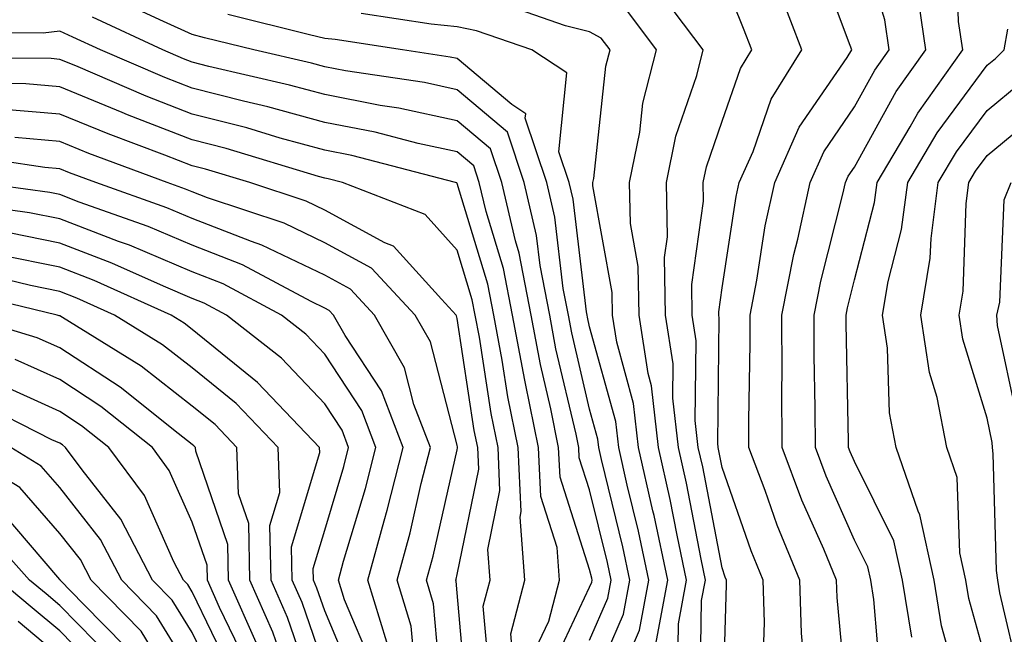
# Model space of a CAD drawing. Units: inches. Extents: x 1005443 to 1008083, y 7242458 to 7245098.
# Drawn here: x 1006715 to 1006789, y 7244208 to 7244254 of the extents above; entities that cross this region are included whole.
import ezdxf

# ---------------------------------------------------------------- set-up
doc = ezdxf.new("R2010")
doc.units = ezdxf.units.IN
doc.header["$MEASUREMENT"] = 0
doc.layers.add('Contour_10057242', color=7, linetype='Continuous', true_color=0x6c1caf)

msp = doc.modelspace()

# ---------------------------------------------------------------- linework, layer by layer
at = {"layer": 'Contour_10057242'}
for points in [[(1006777.484, 7244202.486, 2991), (1006776.732, 7244210.602, 2991), (1006776.693, 7244211.92, 2991), (1006775.726, 7244214.244, 2991), (1006774.075, 7244217.945, 2991), (1006772.581, 7244221.92, 2991), (1006772.571, 7244226.442, 2991), (1006772.581, 7244227.389, 2991), (1006772.571, 7244231.92, 2991), (1006773.47, 7244236.5, 2991), (1006773.763, 7244237.633, 2991), (1006774.691, 7244241.92, 2991), (1006775.726, 7244244.244, 2991), (1006778.05, 7244247.633, 2991), (1006779.583, 7244250.387, 2991), (1006780.667, 7244251.92, 2991), (1006780.325, 7244254.195, 2991), (1006778.05, 7244261.656, 2991)], [(1006782.366, 7244207.604, 2989), (1006781.663, 7244211.92, 2989), (1006781.019, 7244214.889, 2989), (1006778.05, 7244220.865, 2989), (1006777.728, 7244221.598, 2989), (1006777.601, 7244221.92, 2989), (1006777.601, 7244222.369, 2989), (1006777.405, 7244231.276, 2989), (1006777.405, 7244231.92, 2989), (1006777.513, 7244232.457, 2989), (1006778.05, 7244234.567, 2989), (1006779.564, 7244240.406, 2989), (1006779.759, 7244241.92, 2989), (1006782.249, 7244246.119, 2989), (1006782.816, 7244247.154, 2989), (1006786.214, 7244251.92, 2989), (1006785.892, 7244254.078, 2989), (1006785.716, 7244259.586, 2989)], [(1006774.241, 7244205.729, 2992), (1006774.046, 7244207.916, 2992), (1006773.929, 7244211.92, 2992), (1006772.2, 7244216.07, 2992), (1006771.292, 7244218.678, 2992), (1006770.071, 7244221.92, 2992), (1006770.062, 7244223.932, 2992), (1006770.169, 7244229.801, 2992), (1006770.159, 7244231.92, 2992), (1006770.677, 7244234.547, 2992), (1006771.312, 7244238.658, 2992), (1006772.025, 7244241.92, 2992), (1006773.87, 7244246.1, 2992), (1006777.493, 7244251.363, 2992), (1006777.835, 7244251.92, 2992), (1006777.708, 7244252.262, 2992), (1006775.179, 7244259.049, 2992)], [(1006768.099, 7244201.969, 2994), (1006768.392, 7244211.578, 2994), (1006768.382, 7244211.92, 2994), (1006768.284, 7244212.154, 2994), (1006768.05, 7244212.838, 2994), (1006766.585, 7244220.455, 2994), (1006766.253, 7244221.92, 2994), (1006766.019, 7244223.951, 2994), (1006766.097, 7244229.967, 2994), (1006765.794, 7244231.92, 2994), (1006765.755, 7244234.215, 2994), (1006766.653, 7244240.524, 2994), (1006766.624, 7244241.92, 2994), (1006766.868, 7244243.102, 2994), (1006768.05, 7244246.549, 2994), (1006769.437, 7244250.533, 2994), (1006770.296, 7244251.92, 2994), (1006769.671, 7244253.541, 2994), (1006768.05, 7244257.555, 2994)], [(1006766.39, 7244203.58, 2995), (1006766.507, 7244210.377, 2995), (1006766.8, 7244211.92, 2995), (1006766.458, 7244213.512, 2995), (1006765.355, 7244219.225, 2995), (1006764.749, 7244221.92, 2995), (1006764.319, 7244225.651, 2995), (1006764.359, 7244228.229, 2995), (1006763.782, 7244231.92, 2995), (1006763.714, 7244236.256, 2995), (1006763.939, 7244237.809, 2995), (1006763.851, 7244241.92, 2995), (1006764.554, 7244245.416, 2995), (1006766.136, 7244250.006, 2995), (1006766.624, 7244251.92, 2995), (1006762.943, 7244256.813, 2995)], [(1006771.136, 7244205.006, 2993), (1006771.253, 7244208.717, 2993), (1006771.155, 7244211.92, 2993), (1006770.247, 7244214.117, 2993), (1006768.05, 7244220.426, 2993), (1006767.806, 7244221.676, 2993), (1006767.757, 7244221.92, 2993), (1006767.718, 7244222.252, 2993), (1006767.835, 7244231.705, 2993), (1006767.796, 7244231.92, 2993), (1006767.796, 7244232.174, 2993), (1006768.05, 7244233.971, 2993), (1006769.114, 7244240.856, 2993), (1006769.349, 7244241.92, 2993), (1006770.384, 7244244.254, 2993), (1006771.751, 7244248.219, 2993), (1006774.066, 7244251.92, 2993), (1006772.405, 7244256.276, 2993)], [(1006780.052, 7244203.922, 2990), (1006779.505, 7244210.465, 2990), (1006779.271, 7244211.92, 2990), (1006779.056, 7244212.926, 2990), (1006778.05, 7244214.938, 2990), (1006775.901, 7244219.772, 2990), (1006775.091, 7244221.92, 2990), (1006775.081, 7244224.889, 2990), (1006774.993, 7244228.863, 2990), (1006774.993, 7244231.92, 2990), (1006775.491, 7244234.479, 2990), (1006777.171, 7244241.041, 2990), (1006777.366, 7244241.92, 2990), (1006777.571, 7244242.399, 2990), (1006778.05, 7244243.082, 2990), (1006781.194, 7244248.776, 2990), (1006783.441, 7244251.92, 2990), (1006782.747, 7244256.617, 2990)], [(1006758.05, 7244207.399, 3000), (1006759.417, 7244210.553, 3000), (1006759.671, 7244211.92, 3000), (1006759.388, 7244213.258, 3000), (1006758.05, 7244218.727, 3000), (1006757.269, 7244221.139, 3000), (1006757.239, 7244221.92, 3000), (1006757.034, 7244222.936, 3000), (1006755.511, 7244229.381, 3000), (1006755.042, 7244231.92, 3000), (1006754.319, 7244235.651, 3000), (1006754.046, 7244237.916, 3000), (1006753.118, 7244241.92, 3000), (1006751.849, 7244245.719, 3000), (1006748.05, 7244248.922, 3000), (1006745.589, 7244249.459, 3000), (1006739.622, 7244250.348, 3000), (1006738.05, 7244250.651, 3000), (1006737.054, 7244250.924, 3000), (1006732.698, 7244251.92, 3000), (1006728.968, 7244252.838, 3000), (1006728.05, 7244253.082, 3000), (1006725.892, 7244254.078, 3000), (1006722.015, 7244255.885, 3000)], [(1006763.021, 7244206.949, 2997), (1006763.948, 7244211.92, 2997), (1006762.913, 7244216.783, 2997), (1006762.825, 7244217.145, 2997), (1006761.751, 7244221.92, 2997), (1006761.37, 7244225.24, 2997), (1006760.091, 7244229.879, 2997), (1006759.769, 7244231.92, 2997), (1006759.749, 7244233.619, 2997), (1006758.304, 7244241.666, 2997), (1006758.294, 7244241.92, 2997), (1006758.362, 7244242.233, 2997), (1006759.28, 7244250.69, 2997), (1006759.593, 7244251.92, 2997), (1006758.929, 7244252.799, 2997), (1006758.05, 7244253.277, 2997), (1006756.224, 7244253.746, 2997), (1006751.517, 7244255.387, 2997)], [(1006759.944, 7244203.815, 2998), (1006761.819, 7244208.151, 2998), (1006762.523, 7244211.92, 2998), (1006761.732, 7244215.602, 2998), (1006760.892, 7244219.078, 2998), (1006760.247, 7244221.92, 2998), (1006760.023, 7244223.893, 2998), (1006758.05, 7244231.041, 2998), (1006757.884, 7244231.754, 2998), (1006757.855, 7244231.92, 2998), (1006757.806, 7244232.164, 2998), (1006756.8, 7244240.67, 2998), (1006756.507, 7244241.92, 2998), (1006755.735, 7244244.235, 2998), (1006756.321, 7244250.192, 2998), (1006753.675, 7244251.92, 2998), (1006749.505, 7244253.375, 2998), (1006748.05, 7244253.668, 2998), (1006746.097, 7244253.873, 2998), (1006740.814, 7244254.684, 2998)], [(1006764.7, 7244205.27, 2996), (1006764.759, 7244208.629, 2996), (1006765.374, 7244211.92, 2996), (1006764.651, 7244215.318, 2996), (1006764.134, 7244218.004, 2996), (1006763.255, 7244221.92, 2996), (1006762.718, 7244226.588, 2996), (1006762.464, 7244227.506, 2996), (1006761.78, 7244231.92, 2996), (1006761.722, 7244235.592, 2996), (1006761.136, 7244238.834, 2996), (1006761.068, 7244241.92, 2996), (1006761.839, 7244245.709, 2996), (1006762.073, 7244247.897, 2996), (1006763.109, 7244251.92, 2996), (1006760.941, 7244254.811, 2996)], [(1006755.013, 7244204.957, 3001), (1006758.05, 7244211.383, 3001), (1006758.216, 7244211.754, 3001), (1006758.245, 7244211.92, 3001), (1006758.206, 7244212.076, 3001), (1006758.05, 7244212.721, 3001), (1006755.814, 7244219.684, 3001), (1006755.706, 7244221.92, 3001), (1006755.12, 7244224.85, 3001), (1006754.329, 7244228.199, 3001), (1006753.636, 7244231.92, 3001), (1006752.728, 7244236.598, 3001), (1006752.444, 7244237.526, 3001), (1006751.419, 7244241.92, 3001), (1006750.579, 7244244.449, 3001), (1006748.05, 7244246.578, 3001), (1006743.655, 7244247.526, 3001), (1006742.23, 7244247.74, 3001), (1006738.05, 7244248.551, 3001), (1006735.403, 7244249.274, 3001), (1006729.3, 7244250.67, 3001), (1006728.05, 7244250.992, 3001), (1006727.386, 7244251.256, 3001), (1006725.823, 7244251.92, 3001), (1006720.521, 7244254.391, 3001)], [(1006758.05, 7244203.404, 2999), (1006760.618, 7244209.352, 2999), (1006761.097, 7244211.92, 2999), (1006760.56, 7244214.43, 2999), (1006758.958, 7244221.012, 2999), (1006758.753, 7244221.92, 2999), (1006758.675, 7244222.545, 2999), (1006758.05, 7244224.83, 2999), (1006756.702, 7244230.572, 2999), (1006756.448, 7244231.92, 2999), (1006756.058, 7244233.912, 2999), (1006755.423, 7244239.293, 2999), (1006754.808, 7244241.92, 2999), (1006753.196, 7244246.774, 2999), (1006753.235, 7244247.106, 2999), (1006752.171, 7244247.799, 2999), (1006748.05, 7244251.266, 2999), (1006747.513, 7244251.383, 2999), (1006743.929, 7244251.92, 2999), (1006738.831, 7244252.701, 2999), (1006738.05, 7244252.779, 2999), (1006736.898, 7244253.072, 2999), (1006730.726, 7244254.596, 2999)], [(1006753.734, 7244206.236, 3002), (1006754.964, 7244208.834, 3002), (1006755.784, 7244211.92, 3002), (1006755.589, 7244214.381, 3002), (1006754.359, 7244218.229, 3002), (1006754.183, 7244221.92, 3002), (1006753.206, 7244226.764, 3002), (1006753.148, 7244227.018, 3002), (1006752.23, 7244231.92, 3002), (1006751.556, 7244235.426, 3002), (1006750.237, 7244239.733, 3002), (1006749.72, 7244241.92, 3002), (1006749.31, 7244243.18, 3002), (1006748.05, 7244244.235, 3002), (1006745.101, 7244244.869, 3002), (1006741.849, 7244245.719, 3002), (1006738.05, 7244246.451, 3002), (1006733.763, 7244247.633, 3002), (1006731.917, 7244248.053, 3002), (1006728.05, 7244249.039, 3002), (1006725.98, 7244249.85, 3002), (1006721.126, 7244251.92, 3002), (1006719.026, 7244252.897, 3002), (1006718.05, 7244253.336, 3002), (1006716.79, 7244253.18, 3002), (1006709.349, 7244253.219, 3002)], [(1006785.814, 7244204.156, 2988), (1006784.612, 7244208.483, 2988), (1006784.056, 7244211.92, 2988), (1006782.982, 7244216.852, 2988), (1006782.855, 7244217.115, 2988), (1006781.194, 7244221.92, 2988), (1006780.677, 7244224.547, 2988), (1006780.54, 7244229.43, 2988), (1006780.169, 7244231.92, 2988), (1006780.589, 7244234.459, 2988), (1006781.605, 7244238.365, 2988), (1006782.064, 7244241.92, 2988), (1006784.29, 7244245.68, 2988), (1006788.05, 7244250.768, 2988), (1006788.685, 7244251.285, 2988), (1006789.349, 7244251.92, 2988), (1006789.622, 7244253.492, 2988)], [(1006752.249, 7244206.119, 3003), (1006752.093, 7244207.877, 3003), (1006753.167, 7244211.92, 3003), (1006752.796, 7244216.666, 3003), (1006752.884, 7244217.086, 3003), (1006752.659, 7244221.92, 3003), (1006751.878, 7244225.748, 3003), (1006751.458, 7244228.512, 3003), (1006750.823, 7244231.92, 3003), (1006750.374, 7244234.244, 3003), (1006748.05, 7244241.852, 3003), (1006748.021, 7244241.891, 3003), (1006747.933, 7244241.92, 3003), (1006740.091, 7244243.961, 3003), (1006738.05, 7244244.352, 3003), (1006734.7, 7244245.27, 3003), (1006732.171, 7244246.041, 3003), (1006728.05, 7244247.086, 3003), (1006724.573, 7244248.443, 3003), (1006719.251, 7244250.719, 3003), (1006718.05, 7244251.207, 3003), (1006717.396, 7244251.266, 3003), (1006708.655, 7244251.315, 3003)], [(1006750.521, 7244204.391, 3004), (1006750.023, 7244209.947, 3004), (1006750.55, 7244211.92, 3004), (1006750.364, 7244214.235, 3004), (1006751.282, 7244218.688, 3004), (1006751.136, 7244221.92, 3004), (1006750.609, 7244224.479, 3004), (1006749.73, 7244230.24, 3004), (1006749.417, 7244231.92, 3004), (1006749.193, 7244233.063, 3004), (1006748.05, 7244236.822, 3004), (1006745.628, 7244239.498, 3004), (1006739.398, 7244241.92, 3004), (1006738.323, 7244242.193, 3004), (1006738.05, 7244242.252, 3004), (1006737.591, 7244242.379, 3004), (1006730.609, 7244244.479, 3004), (1006728.05, 7244245.133, 3004), (1006723.167, 7244247.037, 3004), (1006722.757, 7244247.213, 3004), (1006718.05, 7244249.147, 3004), (1006715.491, 7244249.361, 3004), (1006710.579, 7244249.391, 3004)], [(1006788.05, 7244205.553, 2987), (1006786.673, 7244210.543, 2987), (1006786.448, 7244211.92, 2987), (1006785.999, 7244213.971, 2987), (1006785.794, 7244219.664, 2987), (1006785.013, 7244221.92, 2987), (1006784.28, 7244225.69, 2987), (1006783.704, 7244227.574, 2987), (1006783.06, 7244231.92, 2987), (1006783.763, 7244236.207, 2987), (1006783.821, 7244237.692, 2987), (1006784.368, 7244241.92, 2987), (1006785.735, 7244244.235, 2987), (1006788.05, 7244247.36, 2987), (1006790.55, 7244249.42, 2987)], [(1006748.792, 7244202.662, 3005), (1006748.05, 7244210.953, 3005), (1006747.972, 7244211.842, 3005), (1006747.952, 7244211.92, 3005), (1006747.972, 7244211.998, 3005), (1006748.05, 7244212.35, 3005), (1006749.681, 7244220.289, 3005), (1006749.603, 7244221.92, 3005), (1006749.339, 7244223.209, 3005), (1006748.05, 7244231.666, 3005), (1006748.001, 7244231.871, 3005), (1006747.972, 7244231.92, 3005), (1006746.859, 7244233.111, 3005), (1006743.245, 7244237.115, 3005), (1006742.601, 7244237.369, 3005), (1006738.05, 7244239.84, 3005), (1006736.644, 7244240.514, 3005), (1006732.405, 7244241.92, 3005), (1006729.056, 7244242.926, 3005), (1006728.05, 7244243.19, 3005), (1006725.98, 7244243.99, 3005), (1006721.712, 7244245.582, 3005), (1006718.05, 7244247.086, 3005), (1006713.587, 7244247.457, 3005)], [(1006790.54, 7244204.41, 2986), (1006789.007, 7244210.963, 2986), (1006788.87, 7244211.92, 2986), (1006788.763, 7244212.633, 2986), (1006788.519, 7244221.451, 2986), (1006788.46, 7244221.92, 2986), (1006788.441, 7244222.311, 2986), (1006788.05, 7244224.147, 2986), (1006786.224, 7244230.094, 2986), (1006785.95, 7244231.92, 2986), (1006786.253, 7244233.717, 2986), (1006786.468, 7244240.338, 2986), (1006786.673, 7244241.92, 2986), (1006787.191, 7244242.779, 2986), (1006788.05, 7244243.951, 2986), (1006792.425, 7244247.545, 2986)], [(1006746.888, 7244203.082, 3006), (1006746.273, 7244210.143, 3006), (1006745.735, 7244211.92, 3006), (1006746.234, 7244213.736, 3006), (1006748.05, 7244221.744, 3006), (1006748.079, 7244221.891, 3006), (1006748.079, 7244221.92, 3006), (1006748.069, 7244221.94, 3006), (1006748.05, 7244222.106, 3006), (1006746.038, 7244229.908, 3006), (1006744.886, 7244231.92, 3006), (1006741.585, 7244235.455, 3006), (1006738.05, 7244237.379, 3006), (1006734.984, 7244238.854, 3006), (1006729.212, 7244240.758, 3006), (1006728.05, 7244241.217, 3006), (1006727.552, 7244241.422, 3006), (1006726.155, 7244241.92, 3006), (1006720.247, 7244244.117, 3006), (1006718.05, 7244245.026, 3006), (1006714.661, 7244245.309, 3006)], [(1006744.876, 7244205.094, 3007), (1006744.583, 7244208.453, 3007), (1006743.519, 7244211.92, 3007), (1006744.495, 7244215.475, 3007), (1006745.345, 7244219.215, 3007), (1006746.028, 7244221.92, 3007), (1006744.788, 7244225.182, 3007), (1006744.075, 7244227.945, 3007), (1006741.8, 7244231.92, 3007), (1006739.993, 7244233.863, 3007), (1006738.05, 7244234.918, 3007), (1006733.314, 7244237.184, 3007), (1006732.513, 7244237.457, 3007), (1006728.05, 7244239.205, 3007), (1006726.136, 7244240.006, 3007), (1006720.765, 7244241.92, 3007), (1006718.782, 7244242.652, 3007), (1006718.05, 7244242.955, 3007), (1006716.917, 7244243.053, 3007), (1006710.198, 7244244.068, 3007)], [(1006742.737, 7244207.233, 3008), (1006741.302, 7244211.92, 3008), (1006742.532, 7244216.402, 3008), (1006742.767, 7244217.203, 3008), (1006743.968, 7244221.92, 3008), (1006742.337, 7244226.207, 3008), (1006739.603, 7244230.367, 3008), (1006738.714, 7244231.92, 3008), (1006738.392, 7244232.262, 3008), (1006738.05, 7244232.447, 3008), (1006737.034, 7244232.936, 3008), (1006731.839, 7244235.709, 3008), (1006728.05, 7244237.193, 3008), (1006724.73, 7244238.6, 3008), (1006719.525, 7244240.445, 3008), (1006718.05, 7244241.012, 3008), (1006717.288, 7244241.158, 3008), (1006711.771, 7244241.92, 3008)], [(1006790.325, 7244224.195, 2985), (1006788.851, 7244231.119, 2985), (1006788.782, 7244231.92, 2985), (1006789.017, 7244232.887, 2985), (1006789.349, 7244240.621, 2985), (1006789.866, 7244241.92, 2985)], [(1006741.634, 7244205.504, 3009), (1006739.544, 7244210.426, 3009), (1006739.085, 7244211.92, 3009), (1006739.476, 7244213.346, 3009), (1006741.126, 7244218.844, 3009), (1006741.917, 7244221.92, 3009), (1006740.843, 7244224.713, 3009), (1006738.05, 7244228.971, 3009), (1006736.614, 7244230.485, 3009), (1006734.788, 7244231.92, 3009), (1006730.394, 7244234.264, 3009), (1006728.05, 7244235.182, 3009), (1006723.314, 7244237.184, 3009), (1006722.493, 7244237.477, 3009), (1006718.05, 7244239.186, 3009), (1006715.765, 7244239.635, 3009), (1006709.466, 7244240.504, 3009)], [(1006740.335, 7244204.205, 3010), (1006738.05, 7244209.606, 3010), (1006737.454, 7244211.324, 3010), (1006737.2, 7244211.92, 3010), (1006737.181, 7244212.789, 3010), (1006738.05, 7244215.699, 3010), (1006739.485, 7244220.485, 3010), (1006739.857, 7244221.92, 3010), (1006739.359, 7244223.229, 3010), (1006738.05, 7244225.211, 3010), (1006734.788, 7244228.658, 3010), (1006730.638, 7244231.92, 3010), (1006728.948, 7244232.818, 3010), (1006728.05, 7244233.17, 3010), (1006725.882, 7244234.088, 3010), (1006721.976, 7244235.846, 3010), (1006718.05, 7244237.35, 3010), (1006714.241, 7244238.111, 3010)], [(1006738.05, 7244205.25, 3011), (1006736.351, 7244210.221, 3011), (1006735.599, 7244211.92, 3011), (1006735.55, 7244214.42, 3011), (1006737.679, 7244221.549, 3011), (1006737.669, 7244221.92, 3011), (1006732.972, 7244226.842, 3011), (1006728.05, 7244230.826, 3011), (1006727.435, 7244231.305, 3011), (1006726.448, 7244231.92, 3011), (1006720.657, 7244234.527, 3011), (1006718.05, 7244235.524, 3011), (1006713.538, 7244236.432, 3011)], [(1006737.523, 7244202.447, 3012), (1006735.237, 7244209.108, 3012), (1006733.997, 7244211.92, 3012), (1006733.919, 7244216.051, 3012), (1006734.661, 7244218.531, 3012), (1006734.544, 7244221.92, 3012), (1006731.37, 7244225.24, 3012), (1006728.05, 7244227.936, 3012), (1006725.814, 7244229.684, 3012), (1006722.181, 7244231.92, 3012), (1006719.329, 7244233.199, 3012), (1006718.05, 7244233.697, 3012), (1006715.833, 7244234.137, 3012), (1006711.36, 7244235.231, 3012)], [(1006735.257, 7244204.713, 3013), (1006734.134, 7244208.004, 3013), (1006732.396, 7244211.92, 3013), (1006732.318, 7244216.188, 3013), (1006731.546, 7244218.424, 3013), (1006731.419, 7244221.92, 3013), (1006729.778, 7244223.649, 3013), (1006728.05, 7244225.045, 3013), (1006724.193, 7244228.063, 3013), (1006718.245, 7244231.725, 3013), (1006718.05, 7244231.852, 3013), (1006718.001, 7244231.871, 3013), (1006717.845, 7244231.92, 3013), (1006709.964, 7244233.834, 3013)], [(1006732.982, 7244206.988, 3014), (1006730.794, 7244211.92, 3014), (1006730.745, 7244214.615, 3014), (1006728.314, 7244221.656, 3014), (1006728.304, 7244221.92, 3014), (1006728.177, 7244222.047, 3014), (1006728.05, 7244222.154, 3014), (1006726.985, 7244222.985, 3014), (1006722.62, 7244226.49, 3014), (1006718.05, 7244229.449, 3014), (1006716.341, 7244230.211, 3014), (1006710.706, 7244231.92, 3014)], [(1006732.025, 7244205.895, 3015), (1006730.11, 7244209.86, 3015), (1006729.193, 7244211.92, 3015), (1006729.173, 7244213.043, 3015), (1006728.05, 7244216.295, 3015), (1006726.321, 7244220.192, 3015), (1006725.042, 7244221.92, 3015), (1006721.155, 7244225.026, 3015), (1006718.05, 7244227.047, 3015), (1006714.691, 7244228.561, 3015)], [(1006731.019, 7244204.889, 3016), (1006728.05, 7244211.041, 3016), (1006727.718, 7244211.588, 3016), (1006727.396, 7244211.92, 3016), (1006726.663, 7244213.307, 3016), (1006724.437, 7244218.307, 3016), (1006721.761, 7244221.92, 3016), (1006719.7, 7244223.57, 3016), (1006718.05, 7244224.645, 3016), (1006713.099, 7244226.871, 3016)], [(1006730.013, 7244203.883, 3017), (1006728.05, 7244207.955, 3017), (1006726.536, 7244210.406, 3017), (1006725.062, 7244211.92, 3017), (1006722.65, 7244216.52, 3017), (1006719.739, 7244220.231, 3017), (1006718.489, 7244221.92, 3017), (1006718.245, 7244222.115, 3017), (1006718.05, 7244222.242, 3017), (1006717.464, 7244222.506, 3017), (1006711.605, 7244225.475, 3017)], [(1006727.806, 7244202.164, 3019), (1006724.193, 7244208.063, 3019), (1006720.413, 7244211.92, 3019), (1006719.603, 7244213.473, 3019), (1006718.05, 7244215.445, 3019), (1006715.042, 7244218.912, 3019), (1006710.091, 7244221.92, 3019)], [(1006728.05, 7244204.86, 3018), (1006725.364, 7244209.235, 3018), (1006722.737, 7244211.92, 3018), (1006721.126, 7244214.996, 3018), (1006718.05, 7244218.912, 3018), (1006716.653, 7244220.524, 3018), (1006714.359, 7244221.92, 3018)], [(1006723.021, 7244206.891, 3020), (1006719.827, 7244210.143, 3020), (1006718.089, 7244211.92, 3020), (1006718.079, 7244211.949, 3020), (1006718.05, 7244211.979, 3020), (1006713.441, 7244217.311, 3020)], [(1006722.064, 7244205.934, 3021), (1006718.05, 7244210.016, 3021), (1006717.015, 7244210.885, 3021), (1006715.775, 7244211.92, 3021), (1006712.122, 7244215.992, 3021)], [(1006721.107, 7244204.977, 3022), (1006718.05, 7244208.092, 3022), (1006715.97, 7244209.84, 3022), (1006713.46, 7244211.92, 3022)], [(1006718.05, 7244206.158, 3023), (1006714.915, 7244208.785, 3023)]]:
    msp.add_polyline3d(points, dxfattribs=at)

doc.saveas('drawing.dxf')
